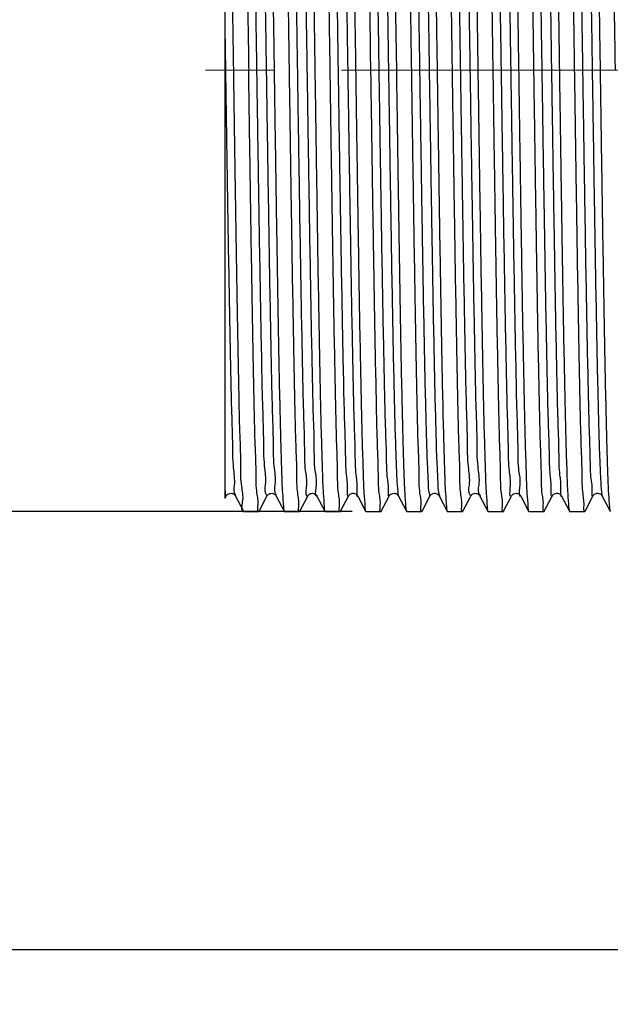
# Model space of a CAD drawing. Units: millimetres. Extents: x 72 to 9921, y -938 to 626.
# Drawn here: x 8858 to 8880, y -267 to -231 of the extents above; entities that cross this region are included whole.
import ezdxf

# ---------------------------------------------------------------- set-up
doc = ezdxf.new("R2010")
doc.units = ezdxf.units.MM
doc.header["$MEASUREMENT"] = 0
doc.linetypes.add('CENTER', pattern=[2, 1.25, -0.25, 0.25, -0.25])
doc.layers.add('Centerline', color=4, linetype='CENTER', lineweight=15)
doc.layers.add('Dimensions', color=7, linetype='Continuous')
doc.styles.get("Standard").update_dxf_attribs({"font": 'helr45w_0.ttf'})
doc.dimstyles.get("Standard").update_dxf_attribs({"dimscale": 5, "dimtxt": 2.5, "dimasz": 0.8, "dimexe": 1, "dimexo": 1, "dimgap": 1, "dimtad": 2, "dimtih": 1, "dimtoh": 1, "dimdec": 0, "dimzin": 0, "dimdsep": 46, "dimtxsty": 'Standard', "dimblk": 'DOT', "dimcen": 2, "dimclrd": 1, "dimclre": 1, "dimclrt": 1, "dimadec": 0, "dimazin": 0, "dimtfac": 1, "dimtdec": 0, "dimtofl": 0, "dimtmove": 0, "dimatfit": 3, "dimfxl": 1, "dimtolj": 1, "dimtzin": 0, "dimarcsym": 0})

# ---------------------------------------------------------------- blocks, each defined once
blk = doc.blocks.new('_Dot')
at = {"color": 0, "linetype": 'ByBlock', "lineweight": -2}
blk.add_line((-0.5, 0), (-1, 0), dxfattribs=at)
at = {"color": 0, "linetype": 'ByBlock', "const_width": 0.5}
blk.add_lwpolyline([(-0.25, 0, 1), (0.25, 0, 1)], format="xyb", close=True, dxfattribs=at)
blk = doc.blocks.new('*D14')
at = {"layer": 'Dimensions', "color": 1, "lineweight": -2, "transparency": 16777216}
for p, q in [((8884.83366126267, -200.6595098628594), (8785.310769643853, -200.6595098628594)), ((8790.310769643853, -204.6595098628594), (8790.310769643853, -261.4595098638194)), ((8884.83366126267, -265.4595098638194), (8785.310769643853, -265.4595098638194))]:
    blk.add_line(p, q, dxfattribs=at)
at = {"layer": 'Dimensions', "color": 1, "lineweight": -2, "transparency": 16777216, "xscale": 4, "yscale": 4, "zscale": 4}
for p, rotation in [((8790.310769643853, -200.6595098628594), 90), ((8790.310769643853, -265.4595098638194), 270)]:
    blk.add_blockref('_Dot', p, dxfattribs=dict(at, rotation=rotation))
at = {"layer": 'Dimensions', "color": 1, "transparency": 16777216, "insert": (8769.558218623444, -233.059509863338), "char_height": 12.5, "attachment_point": 5}
blk.add_mtext('\\A1;%%C65', dxfattribs=at)
blk = doc.blocks.new('*D15')
at = {"layer": 'Dimensions', "color": 1, "lineweight": -2, "transparency": 16777216}
for p, q in [((8870.307829256479, -216.8159772196594), (8838.812657605475, -216.8159772196594)), ((8843.812657605475, -220.8159772196594), (8843.812657605475, -245.3095098651793)), ((8870.488114328979, -249.3095098651793), (8838.812657605475, -249.3095098651793))]:
    blk.add_line(p, q, dxfattribs=at)
at = {"layer": 'Dimensions', "color": 1, "lineweight": -2, "transparency": 16777216, "xscale": 4, "yscale": 4, "zscale": 4}
for p, rotation in [((8843.812657605475, -216.8159772196594), 90), ((8843.812657605475, -249.3095098651793), 270)]:
    blk.add_blockref('_Dot', p, dxfattribs=dict(at, rotation=rotation))
at = {"layer": 'Dimensions', "color": 1, "transparency": 16777216, "insert": (8825.130684816359, -233.0627435424179), "char_height": 12.5, "attachment_point": 5}
blk.add_mtext('\\A1;G1"', dxfattribs=at)

msp = doc.modelspace()

# ---------------------------------------------------------------- linework, layer by layer
for p, q in [((8865.804554282879, -248.8298739334193), (8865.804554282879, -216.8095098716594)), ((8871.176093638838, -233.0595098633395), (8871.16668652532, -232.4193537217593)), ((8872.10370721668, -232.4193537217593), (8872.1131143302, -233.0595098633395)), ((8865.804554282879, -248.8292824309194), (8865.84917735594, -248.7435986957594)), ((8866.19003061124, -248.7435986957594), (8866.48137871028, -249.3030425095594)), ((8867.057829256639, -249.3030425095594), (8867.349177355678, -248.7435986957594)), ((8867.690030610978, -248.7435986957594), (8867.98137871002, -249.3030425095594)), ((8868.557829256379, -249.3030425095594), (8868.84917735542, -248.7435986957594)), ((8869.19003061072, -248.7435986957594), (8869.48137870976, -249.3030425095594)), ((8870.057829256119, -249.3030425095594), (8870.349177355158, -248.7435986957594)), ((8870.690030610458, -248.7435986957594), (8870.98137871204, -249.3030425095594)), ((8871.55782925586, -249.3030425095594), (8871.849177357439, -248.7435986957594)), ((8872.190030612739, -248.7435986957594), (8872.481378711778, -249.3030425095594)), ((8873.057829255598, -249.3030425095594), (8873.34917735718, -248.7435986957594)), ((8873.689686467878, -248.7429417044393), (8873.98137871152, -249.3030425095594)), ((8874.55782925788, -249.3030425095594), (8874.849177356919, -248.7435986957594)), ((8875.190030612219, -248.7435986957594), (8875.481378711258, -249.3030425095594)), ((8876.05782925762, -249.3030425095594), (8876.34917735666, -248.7435986957594)), ((8876.690030611959, -248.7435986957594), (8876.981378711, -249.3030425095594)), ((8877.55782925736, -249.3030425095594), (8877.849177356398, -248.7435986957594)), ((8878.190030611699, -248.7435986957594), (8878.48137871074, -249.3030425095594)), ((8879.057829257099, -249.3030425095594), (8879.34917735614, -248.7435986957594)), ((8879.69003061144, -248.7435986957594), (8879.98137871048, -249.3030425095594)), ((8866.48811433054, -249.3095098651793), (8867.051093638918, -249.3095098651793)), ((8867.057829256639, -249.3030425095594), (8867.051093697339, -249.3095098651793)), ((8867.98137871002, -249.3030425095594), (8867.98811438616, -249.3095098651793)), ((8867.98811433028, -249.3095098651793), (8868.55109363866, -249.3095098651793)), ((8868.557829256379, -249.3030425095594), (8868.55109436002, -249.3095098626395)), ((8869.48137870976, -249.3030425095594), (8869.48811505138, -249.3095098626395)), ((8869.488114330019, -249.3095098651793), (8870.051093638398, -249.3095098651793)), ((8870.057829256119, -249.3030425095594), (8870.05109347076, -249.3095098651793)), ((8870.98137871204, -249.3030425095594), (8870.988114162119, -249.3095098651793)), ((8870.988114329759, -249.3095098651793), (8871.55109363814, -249.3095098651793)), ((8871.55782925586, -249.3030425095594), (8871.551093721959, -249.3095098651793)), ((8872.481378711778, -249.3030425095594), (8872.488114413318, -249.3095098651793)), ((8872.488114329499, -249.3095098651793), (8873.051093637878, -249.3095098651793)), ((8873.057829255598, -249.3030425095594), (8873.05109432368, -249.3095098626395)), ((8873.98137871152, -249.3030425095594), (8873.98811501504, -249.3095098626395)), ((8873.988114329239, -249.3095098651793), (8874.55109363762, -249.3095098651793)), ((8874.55782925788, -249.3030425095594), (8874.55109363762, -249.3095098651793)), ((8875.481378711258, -249.3030425095594), (8875.488114328979, -249.3095098651793)), ((8875.488114328979, -249.3095098651793), (8876.05109363736, -249.3095098651793)), ((8876.05782925762, -249.3030425095594), (8876.05109363736, -249.3095098651793)), ((8876.981378711, -249.3030425095594), (8876.98811432872, -249.3095098651793)), ((8876.98811432872, -249.3095098651793), (8877.551093639639, -249.3095098651793)), ((8877.55782925736, -249.3030425095594), (8877.55109285478, -249.3095098626395)), ((8878.48137871074, -249.3030425095594), (8878.48811354614, -249.3095098626395)), ((8878.488114328458, -249.3095098651793), (8879.05109363938, -249.3095098651793)), ((8879.057829257099, -249.3030425095594), (8879.05109356064, -249.3095098651793)), ((8879.98137871048, -249.3030425095594), (8879.98811424946, -249.3095098651793))]:
    msp.add_line(p, q)
for points in [[(8865.84974249324, -248.7425241868596), (8865.854921205259, -248.7335348855593), (8865.862707308559, -248.7220872909793), (8865.87366739586, -248.7086978232194), (8865.889733754379, -248.6928429882794), (8865.913418738759, -248.6749414746794), (8865.944155474339, -248.6585528688995), (8865.978386000239, -248.6473721546595), (8866.015276990718, -248.6426989407394), (8866.0535588471, -248.6458584137195), (8866.087990264139, -248.6556794278595), (8866.117185720099, -248.6696674948796), (8866.141596014179, -248.6862709871996), (8866.15996042754, -248.7027630725795), (8866.172229254918, -248.7165553182995), (8866.18033121484, -248.7274675926394), (8866.186182498539, -248.7366671195794), (8866.190071040419, -248.7436760997193)], [(8867.349140840639, -248.7436686270396), (8867.35065323792, -248.7408370655194), (8867.356325606559, -248.7313135310994), (8867.364905721479, -248.7191839465195), (8867.376947737019, -248.7051474366194), (8867.39423606922, -248.6890037909795), (8867.41926252158, -248.6712966813595), (8867.451302231439, -248.6556467634593), (8867.486311343539, -248.6457350255994), (8867.523166471758, -248.6426819049595), (8867.560738037459, -248.6473528709794), (8867.59409989606, -248.6581473985393), (8867.621980782638, -248.6725351904395), (8867.64499303532, -248.6890210197994), (8867.6622468032, -248.7051333421593), (8867.673770351399, -248.7184999422993), (8867.68134909164, -248.7289745543194), (8867.68683340884, -248.7377816664996), (8867.69006834776, -248.7436709587594)], [(8868.849138488338, -248.7436731228395), (8868.850393522658, -248.7413128862595), (8868.855928324898, -248.7319339311794), (8868.86428637524, -248.7199894008395), (8868.876026417798, -248.7061263272194), (8868.892979002638, -248.6900526585794), (8868.917648285278, -248.6722765092193), (8868.949350977779, -248.6564090072995), (8868.98416667142, -248.6461437547794), (8869.021044121158, -248.6426518592993), (8869.058816052218, -248.6469247819196), (8869.09247091252, -248.6574668410994), (8869.12070665996, -248.6717559387594), (8869.144092864139, -248.6882803456392), (8869.161642354058, -248.7044987282395), (8869.173363331378, -248.7179809618794), (8869.18107995806, -248.7285726805994), (8869.18666102386, -248.7374844255394), (8869.190069206019, -248.7436725995994)], [(8870.349177299278, -248.7435988049795), (8870.353739339938, -248.7354682421196), (8870.360653796519, -248.7249173386595), (8870.37102791344, -248.7116926991196), (8870.385332210459, -248.6968292007793), (8870.40486623794, -248.6807878155396), (8870.43172362644, -248.6643842212193), (8870.465013757977, -248.6509301612593), (8870.500510458638, -248.6436678618395), (8870.537100807098, -248.6435047938394), (8870.573599789219, -248.6507503825994), (8870.60519218984, -248.6632321838995), (8870.630667658319, -248.6781981534593), (8870.651106979898, -248.6942934298795), (8870.66631914658, -248.7095679459394), (8870.676465948738, -248.7220405879993), (8870.683067987859, -248.7316026415194), (8870.687872725519, -248.7396069282795), (8870.690060457999, -248.7436558838594)], [(8871.849800914739, -248.7424143750393), (8871.85501242832, -248.7333881548395), (8871.862851030879, -248.7218936312195), (8871.87388283508, -248.7084589768594), (8871.8900318706, -248.6925815587795), (8871.913811249, -248.6746880868195), (8871.944642856119, -248.6583446092195), (8871.978932685939, -248.6472480451794), (8872.0158253579, -248.6426863829795), (8872.05406094818, -248.6459536611794), (8872.088419799959, -248.6558454600392), (8872.11752429852, -248.6698642381994), (8872.141836701, -248.6864618478794), (8872.1601228976, -248.7029288278995), (8872.172338905679, -248.7166918763194), (8872.180403547918, -248.7275735360392), (8872.18622866962, -248.7367454887394), (8872.190070897139, -248.7436758279396)], [(8873.349154184758, -248.7436431152794), (8873.350785012079, -248.7405973657194), (8873.35608637562, -248.7316863827796), (8873.363725468798, -248.7207273114793), (8873.374203862879, -248.7081046189194), (8873.389251020999, -248.6932685525794), (8873.41073678702, -248.6767070388396), (8873.438412271418, -248.6611209435196), (8873.47041250968, -248.6493721862196), (8873.50713472224, -248.6430834205396), (8873.546625585599, -248.6446851877195), (8873.582533911038, -248.6536669477596), (8873.61312069518, -248.6673714440994), (8873.63891856078, -248.6841873820194), (8873.65827354366, -248.7010653746793), (8873.67104594636, -248.7150986181393), (8873.67940111634, -248.7261204553793), (8873.685437992759, -248.7354175310195), (8873.689686467878, -248.7429417044393)], [(8874.84967619514, -248.7426490786595), (8874.854817406598, -248.7337022690194), (8874.86254355828, -248.7223086189595), (8874.873421712799, -248.7089712110394), (8874.88939330646, -248.6931428276594), (8874.91296944676, -248.6752330717593), (8874.943596223198, -248.6587936837595), (8874.977757549339, -248.6475168813195), (8875.0146458271, -248.6427154862995), (8875.052980350378, -248.6457503976794), (8875.087494952419, -248.6554893596594), (8875.11679502336, -248.6694415288596), (8875.141318123919, -248.6860513660993), (8875.15977276062, -248.7025721026796), (8875.172102568318, -248.7163978840194), (8875.180247654898, -248.7273454237195), (8875.18612916968, -248.7365767362196), (8875.1900711938, -248.7436763968994)], [(8876.34951389904, -248.7429560503595), (8876.35456181884, -248.7341163804595), (8876.36213917732, -248.7228583257595), (8876.37281384736, -248.7096522891795), (8876.38854865968, -248.6938927397994), (8876.411849738299, -248.6759670479394), (8876.442195969199, -248.6594053157594), (8876.47617857586, -248.6478902181395), (8876.51305634564, -248.6427670609994), (8876.551520716259, -248.6454860624194), (8876.586243202059, -248.6550156293395), (8876.61580637128, -248.6688747938992), (8876.640614218539, -248.6854985858995), (8876.659296982798, -248.7020903332593), (8876.67178125044, -248.7160001835193), (8876.680035762758, -248.7270366460793), (8876.685993983, -248.7363482251196), (8876.6900715466, -248.7436770649194)], [(8877.849175202478, -248.7436028334193), (8877.8541637066, -248.7347670268593), (8877.861118008159, -248.7242670199194), (8877.871958230318, -248.7106224548795), (8877.88848059504, -248.6939532298993), (8877.91083050462, -248.6766440112794), (8877.938282436, -248.6611816266595), (8877.971557558678, -248.6490628396195), (8878.009405466219, -248.6429390240794), (8878.04682503324, -248.6447153527595), (8878.082582716359, -248.6536840851395), (8878.1155311671, -248.6687186296194), (8878.14153509782, -248.6862230269194), (8878.15983640742, -248.7026366694795), (8878.172784171718, -248.7172488830795), (8878.181974892479, -248.7299188704396), (8878.18794416426, -248.7397341949793), (8878.19006122886, -248.7436573595994)], [(8879.349136736459, -248.7436764654794), (8879.353397174978, -248.7360399707193), (8879.360161329598, -248.7256141470193), (8879.369617642918, -248.7133478951994), (8879.383551432678, -248.6985126899194), (8879.404103128938, -248.6813408217995), (8879.430974962419, -248.6647680228396), (8879.46172274954, -248.6519618457594), (8879.495895599659, -248.6442179445594), (8879.532508963059, -248.6431144009193), (8879.5671986854, -248.6489430709994), (8879.598901169618, -248.6602504118596), (8879.627071788918, -248.6757783335595), (8879.649066012138, -248.6924852876994), (8879.664483189837, -248.7075333856194), (8879.67530995254, -248.7204994277595), (8879.68312981752, -248.7316992402593), (8879.688419151618, -248.7405903857994), (8879.690058548898, -248.7436522338794)]]:
    msp.add_lwpolyline(points)
msp.add_arc((8866.451549509078, -249.2011639985594), 0.0797773487, 286.3278097974658, 288.6514167706787)
for points, start_tangent, end_tangent in [([(8866.307122861179, -216.8153570303994), (8866.3408764208, -217.0346151389995), (8866.37439804032, -217.5695661493594), (8866.407919530298, -218.4094175735394), (8866.4414411168, -219.5376429497993), (8866.47496276426, -220.9320350124194), (8866.508484696198, -222.5651595769993), (8866.542006315718, -224.4048409496994), (8866.575528186699, -226.4148964825395), (8866.609049887498, -228.5557353453794), (8866.64257178388, -230.7852402945393), (8866.67609363962, -233.0595098633395)], (0.659765063461031, 0.7514719296395985), (0.01468964034284967, -0.9998921014122463)), ([(8877.739801283558, -216.8113414173994), (8877.740839376478, -216.8105684928594), (8877.774702852059, -216.9999857873795), (8877.808431956559, -217.5093307021394), (8877.84221568884, -218.3301302314794), (8877.876080378539, -219.4484166410795), (8877.9098436308, -220.8355762518194), (8877.943718673538, -222.4725990356793), (8877.977466967739, -224.3151516319996), (8878.011193118218, -226.3307878724995), (8878.04512400032, -228.4938635691994), (8878.07921277644, -230.7596522583393), (8878.11311432916, -233.0595098633395)], (0.7370725895761887, 0.6758135820590256), (0.01468964038838489, -0.9998921014115774)), ([(8867.23818711792, -216.8097114689194), (8867.23875179802, -216.8095677963594), (8867.272778072358, -216.9805067991595), (8867.306833643059, -217.4780960579795), (8867.340807397819, -218.2898985466395), (8867.374817451719, -219.4016469073396), (8867.4088411378, -220.7907233468594), (8867.44298357396, -222.4346892410396), (8867.476965344958, -224.2863915548993), (8867.511044126179, -226.3215579849394), (8867.5450330676, -228.4879236013993), (8867.57909014706, -230.7513895062594), (8867.61311432844, -233.0595098633395)], (0.9404793424990818, 0.3398508589550641), (0.01468964040688029, -0.9998921014113056)), ([(8868.176093639358, -233.0595098633395), (8868.14205413924, -230.7503574966394), (8868.107952782499, -228.4840310945794), (8868.0739865563, -226.3192736791195), (8868.03993838462, -224.2860323582596), (8868.00597082746, -222.4350984172594), (8867.9718872431, -220.7937052687595), (8867.937916917339, -219.4060802284193), (8867.90384114348, -218.2914441899793), (8867.86985771386, -217.4789612886593), (8867.835818950338, -216.9811137194594), (8867.8075162231, -216.8161232645793)], (-0.01468964041383726, 0.9998921014112034), (-0.4227994414330956, 0.906223279508898)), ([(8868.738120798258, -216.8095490841795), (8868.772839641699, -216.9811137194594), (8868.80687840268, -217.4789612886593), (8868.84086183484, -218.2914441899793), (8868.8749376087, -219.4060802284193), (8868.90890793446, -220.7937052687595), (8868.94299151882, -222.4350984172594), (8868.976959075979, -224.2860323582596), (8869.01100724766, -226.3192736791195), (8869.044973471318, -228.4840310945794), (8869.079074830599, -230.7503574966394), (8869.113114328178, -233.0595098633395)], (0.9880085649208362, 0.1543990791522731), (0.01468964028923622, -0.999892101413034)), ([(8869.6760936391, -233.0595098633395), (8869.642101730959, -230.7535642161594), (8869.608076688519, -228.4921245099396), (8869.574120231158, -226.3275540410194), (8869.540074317538, -224.2938220581996), (8869.50616890402, -222.4453038273793), (8869.47189963296, -220.7942583791594), (8869.43735575234, -219.3854050983194), (8869.40289399246, -218.2646618483194), (8869.3688370146, -217.4593673908394), (8869.3347253988, -216.9704933825594), (8869.306525066579, -216.8165778356795)], (-0.01468964028187757, 0.999892101413142), (-0.4183009734664186, 0.9083084804167838)), ([(8870.238069558578, -216.8096554720795), (8870.271746090159, -216.9704933825594), (8870.30585770596, -217.4593673908394), (8870.33991468382, -218.2646618483194), (8870.37437644116, -219.3854050983194), (8870.40892032432, -220.7942583791594), (8870.443189595378, -222.4453038273793), (8870.477095008899, -224.2938220581996), (8870.511140919978, -226.3275540410194), (8870.54509737988, -228.4921245099396), (8870.57912242232, -230.7535642161594), (8870.61311433046, -233.0595098633395)], (0.9590737232783165, -0.2831564820325808), (0.01468964035865207, -0.9998921014120142)), ([(8871.16668652532, -232.4193537217593), (8871.13309921886, -230.1487668964194), (8871.09949688322, -227.9347286930595), (8871.0659270164, -225.8240312151994), (8871.03231006306, -223.8535251333594), (8870.998712350218, -222.0662247658794), (8870.96493289022, -220.4884552188594), (8870.93129459834, -219.1669316261995), (8870.897745648419, -218.1231675973994), (8870.864214821398, -217.3742118385194), (8870.83056621204, -216.9331857634995), (8870.801782289418, -216.8189574626193)], (-0.01470104958742642, 0.9998919337313549), (-0.4420750308991642, 0.8969780750138229)), ([(8871.734782460499, -216.8126457937595), (8871.7675869034, -216.9331857634995), (8871.801235512758, -217.3742118385194), (8871.83476633978, -218.1231675973994), (8871.8683152897, -219.1669316261995), (8871.901953581579, -220.4884552188594), (8871.935733041579, -222.0662247658794), (8871.969330754418, -223.8535251333594), (8872.002947707759, -225.8240312151994), (8872.03651757458, -227.9347286930595), (8872.070119910219, -230.1487668964194), (8872.10370721668, -232.4193537217593)], (0.6852062691772364, -0.7283490706249393), (0.01470104961715762, -0.9998919337309177)), ([(8872.67609363858, -233.0595098633395), (8872.642015733658, -230.7477698970395), (8872.607814554918, -228.4750037669394), (8872.57381063004, -226.3083793752795), (8872.53981906734, -224.2791973376394), (8872.50585324754, -222.4290438421194), (8872.471767024119, -220.7883392495196), (8872.43779429044, -219.4015558610394), (8872.40371566924, -218.2878828280394), (8872.36972961072, -217.4764865463394), (8872.335792304959, -216.9808509285194), (8872.307686691878, -216.8160440114996)], (-0.01468964035137648, 0.999892101412121), (-0.4242541887012063, 0.9055431427433379)), ([(8873.238135946038, -216.8095987284794), (8873.23854055026, -216.8095357618795), (8873.272812996318, -216.9808509285194), (8873.30675030208, -217.4764865463394), (8873.340736360598, -218.2878828280394), (8873.374814981798, -219.4015558610394), (8873.40878771548, -220.7883392495196), (8873.4428739389, -222.4290438421194), (8873.4768397587, -224.2791973376394), (8873.5108313214, -226.3083793752795), (8873.544835246279, -228.4750037669394), (8873.57903642502, -230.7477698970395), (8873.613114329939, -233.0595098633395)], (0.9739247028501853, 0.2268714904481799), (0.01468964042789943, -0.9998921014109969)), ([(8874.176093638318, -233.0595098633395), (8874.14207784148, -230.7519544962396), (8874.10802908306, -228.4890149047793), (8874.0740485592, -226.3231141692795), (8874.039978982939, -224.2883585537593), (8874.006060203938, -222.4397024060196), (8873.971976563698, -220.7976940466594), (8873.93755874074, -219.3928751544994), (8873.903156056178, -218.2720488998394), (8873.869091651359, -217.4642288492395), (8873.83491103138, -216.9722724137995), (8873.80658543398, -216.8165501064994)], (-0.01468964031830897, 0.9998921014126069), (-0.4183451695270186, 0.9082881256151103)), ([(8874.73807973812, -216.8096320812193), (8874.771931722738, -216.9722724137995), (8874.806112342718, -217.4642288492395), (8874.84017674754, -218.2720488998394), (8874.8745794321, -219.3928751544994), (8874.90899725506, -220.7976940466594), (8874.9430808953, -222.4397024060196), (8874.976999674298, -224.2883585537593), (8875.011069250559, -226.3231141692795), (8875.04504977442, -228.4890149047793), (8875.079098532839, -230.7519544962396), (8875.113114329679, -233.0595098633395)], (0.965194937117951, -0.2615315150452707), (0.01468964029977509, -0.9998921014128792)), ([(8875.67609363806, -233.0595098633395), (8875.64219374142, -230.7597639929395), (8875.607919316699, -228.4818454372795), (8875.573476533158, -226.2877001583194), (8875.5392160124, -224.2446847193395), (8875.505248770198, -222.3979580368795), (8875.47103574236, -220.7557655198993), (8875.436845970758, -219.3666886358794), (8875.40293272134, -218.2657524404993), (8875.369051841679, -217.4634676264794), (8875.335049641459, -216.9736071634794), (8875.307174952479, -216.8162806607593)], (-0.01468964042086945, 0.9998921014111002), (-0.4207187362342088, 0.9071911292453704)), ([(8876.238114330119, -216.8095099173794), (8876.27207033282, -216.9736071634794), (8876.30607253304, -217.4634676264794), (8876.339953412698, -218.2657524404993), (8876.37386666212, -219.3666886358794), (8876.40805643372, -220.7557655198993), (8876.442269459018, -222.3979580368795), (8876.476236703758, -224.2446847193395), (8876.510497224519, -226.2877001583194), (8876.544940008058, -228.4818454372795), (8876.579214432779, -230.7597639929395), (8876.613114329419, -233.0595098633395)], (0.9999821333457216, -0.005977707699409443), (0.01468964030024121, -0.9998921014128722)), ([(8877.176093637798, -233.0595098633395), (8877.142192085079, -230.7596522583393), (8877.10810330896, -228.4938635691994), (8877.07417242686, -226.3307878724995), (8877.04044627638, -224.3151516319996), (8877.006697982179, -222.4725990356793), (8876.972822939439, -220.8355762518194), (8876.939059687178, -219.4484166410795), (8876.90519500002, -218.3301302314794), (8876.871411265198, -217.5093307021394), (8876.837682160698, -216.9999857873795), (8876.81040653072, -216.8145450889194)], (-0.01468964029419675, 0.999892101412961), (-0.4857235213574928, 0.874112498938253)), ([(8878.67609363754, -233.0595098633395), (8878.64206839952, -230.7513183786394), (8878.60801027104, -228.4877861213594), (8878.57402024504, -226.3213603018194), (8878.53994105996, -224.2861856853594), (8878.50600339098, -222.4367755995793), (8878.47203223464, -220.8001810978194), (8878.43775602938, -219.4001448884993), (8878.403427403598, -218.2797163775195), (8878.369370707678, -217.4695769233793), (8878.3351364175, -216.9744455209594), (8878.306704335679, -216.8164956438194)], (-0.01468964030227074, 0.9998921014128426), (-0.4185462313258973, 0.9081954923048718)), ([(8879.238095759658, -216.8095900340594), (8879.272157108859, -216.9744455209594), (8879.306391399039, -217.4695769233793), (8879.34044809496, -218.2797163775195), (8879.374776720739, -219.4001448884993), (8879.409052926, -220.8001810978194), (8879.443024082339, -222.4367755995793), (8879.47696175132, -224.2861856853594), (8879.511040936399, -226.3213603018194), (8879.5450309624, -228.4877861213594), (8879.57908909088, -230.7513183786394), (8879.613114328899, -233.0595098633395)], (0.9762980182032057, -0.2164305423282333), (0.01468964029062191, -0.9998921014130135)), ([(8880.17609363728, -233.0595098633395), (8880.142230910998, -230.7622686132795), (8880.108157682218, -228.4974155636195), (8880.073844987319, -226.3105065922595), (8880.03964595488, -224.2692843958195), (8880.00567890572, -222.4200711701995), (8879.97140213912, -220.7720716721993), (8879.937081229858, -219.3753183722395), (8879.90305869186, -218.2693022733794), (8879.869206994259, -217.4664367899594), (8879.83521349608, -216.9751919812395), (8879.807394387379, -216.8161796754393)], (-0.01468964039652547, 0.9998921014114577), (-0.42205966024597, 0.9065680576730335)), ([(8865.804554282879, -217.4347607420594), (8865.835399923499, -218.1402071950193), (8865.86627762654, -219.0954886931393), (8865.897124659079, -220.2827572964995), (8865.9279741986, -221.6831676478193), (8865.95885503346, -223.2749810148595), (8865.989665855759, -225.0261408729594), (8866.02057008402, -226.9168088213594), (8866.05137507448, -228.9037395388794), (8866.082267280919, -230.9656556918995), (8866.113114328698, -233.0595098633395)], (0.05339993838935652, -0.9985732054186178), (0.01468964041576436, -0.999892101411175)), ([(8866.58995928306, -217.3805076349195), (8866.62085335386, -217.4815903334395), (8866.655903654599, -217.9240104620594), (8866.690953955338, -218.6921001577795), (8866.726004253538, -219.7693324864194), (8866.76105455428, -221.1325287084595), (8866.79610485248, -222.7523570181993), (8866.83115515322, -224.5939636727995), (8866.866205451419, -226.6177229450594), (8866.90125575216, -228.7800897302994), (8866.93630605036, -231.0345365244195), (8866.9713563511, -233.3325545394995), (8867.006406651839, -235.6246974685395), (8867.041456950039, -237.8616454228794), (8867.076507250778, -239.9952661340394), (8867.111557548978, -241.9796506234795), (8867.14660784972, -243.7721010162195), (8867.181658147918, -245.3340492715395), (8867.21670844866, -246.6318870517794), (8867.2517587494, -247.6376888628795), (8867.286809047599, -248.3298129320194), (8867.32185934834, -248.6933668708994), (8867.35690964654, -248.7205281119795), (8867.35935494518, -248.7217310534393)], (0.4804101862941932, -0.8770439287200947), (0.9065538095760741, -0.4220902632649883)), ([(8866.9408774814, -217.3746616293394), (8866.9756576887, -217.4815903334395), (8867.0107079869, -217.9240104620594), (8867.045758287639, -218.6921001577795), (8867.080808585839, -219.7693324864194), (8867.11585888658, -221.1325287084595), (8867.15090918732, -222.7523570181993), (8867.18595948552, -224.5939636727995), (8867.221009786259, -226.6177229450594), (8867.256060084459, -228.7800897302994), (8867.291110385198, -231.0345365244195), (8867.326160683398, -233.3325545394995), (8867.361210984138, -235.6246974685395), (8867.396261284879, -237.8616454228794), (8867.43131158308, -239.9952661340394), (8867.46636188382, -241.9796506234795), (8867.50141218202, -243.7721010162195), (8867.53646248276, -245.3340492715395), (8867.57151278096, -246.6318870517794), (8867.6065630817, -247.6376888628795), (8867.641613382439, -248.3298129320194), (8867.676663680639, -248.6933668708994), (8867.70620438864, -248.7173910824395)], (0.6570697931395278, -0.7538297466560855), (0.8509907288846835, -0.5251807111388566)), ([(8868.09948490002, -217.3752751714195), (8868.12801623996, -217.5449588782794), (8868.16306653816, -218.0549395067793), (8868.1981168389, -218.8877725147194), (8868.2331671371, -220.0255378845995), (8868.268217437839, -221.4437543902994), (8868.303267738578, -223.1119063651396), (8868.338318036778, -224.9941002817195), (8868.373368337518, -227.0498371024194), (8868.408418635718, -229.2348836644994), (8868.443468936459, -231.5022244612794), (8868.478519234659, -233.8030732707995), (8868.5135695354, -236.0879228717794), (8868.54861983614, -238.3076103069194), (8868.58367013434, -240.4143746989193), (8868.618720435079, -242.3628849395593), (8868.653770733279, -244.1112150547794), (8868.688821034018, -245.6217463364794), (8868.723871332219, -246.8619767846394), (8868.758921632958, -247.8052204378994), (8868.793971931158, -248.4311815837393), (8868.8290222319, -248.7263914555995), (8868.831810466098, -248.7240503477594)], (0.4285244295613875, -0.9035301949957664), (0.7495761361083143, 0.6619181340444829)), ([(8868.4417099255, -217.3761130564594), (8868.447770274059, -217.3688038457794), (8868.482820572259, -217.5449588782794), (8868.517870872998, -218.0549395067793), (8868.552921171198, -218.8877725147194), (8868.58797147194, -220.0255378845995), (8868.623021770138, -221.4437543902994), (8868.658072070879, -223.1119063651396), (8868.693122369079, -224.9941002817195), (8868.728172669818, -227.0498371024194), (8868.76322297056, -229.2348836644994), (8868.79827326876, -231.5022244612794), (8868.833323569499, -233.8030732707995), (8868.8683738677, -236.0879228717794), (8868.903424168439, -238.3076103069194), (8868.938474466639, -240.4143746989193), (8868.973524767378, -242.3628849395593), (8869.00857506812, -244.1112150547794), (8869.043625366317, -245.6217463364794), (8869.07867566706, -246.8619767846394), (8869.113725965259, -247.8052204378994), (8869.148776266, -248.4311815837393), (8869.180318740378, -248.7289518365596)], (0.4190773923315588, 0.9079505158523679), (0.8334317846724113, 0.5526223487136215)), ([(8869.600654300519, -217.3767793670395), (8869.63517912352, -217.6222930263795), (8869.670229424259, -218.1993750929395), (8869.70527972246, -219.0962017270195), (8869.7403300232, -220.2934759644194), (8869.7753803214, -221.7654361319993), (8869.81043062214, -223.4804101620396), (8869.84548092034, -225.4014970640795), (8869.880531221079, -227.4873609365395), (8869.915581521818, -229.6931203781994), (8869.950631820018, -231.9713142088993), (8869.985682120758, -234.2729226739995), (8870.02073241896, -236.5484222123994), (8870.055782719699, -238.7488510500395), (8870.090833017899, -240.8268626979195), (8870.12588331864, -242.7377447130793), (8870.16093361938, -244.4403807718595), (8870.19598391758, -245.8981353595195), (8870.23103421832, -247.0796420668594), (8870.26608451652, -247.9594784910794), (8870.301134817259, -248.5187132450994), (8870.336185115459, -248.7453133125994), (8870.34047884068, -248.7389362285794)], (0.6769340084998203, 0.736043713468409), (0.4724329574892323, 0.8813666096908693)), ([(8869.95144662408, -217.3823060006395), (8869.95493315762, -217.3773725637194), (8869.98998345582, -217.6222930263795), (8870.02503375656, -218.1993750929395), (8870.060084057299, -219.0962017270195), (8870.095134355499, -220.2934759644194), (8870.130184656238, -221.7654361319993), (8870.165234954438, -223.4804101620396), (8870.200285255178, -225.4014970640795), (8870.235335553378, -227.4873609365395), (8870.270385854119, -229.6931203781994), (8870.305436154858, -231.9713142088993), (8870.34048645306, -234.2729226739995), (8870.3755367538, -236.5484222123994), (8870.410587052, -238.7488510500395), (8870.44563735274, -240.8268626979195), (8870.48068765094, -242.7377447130793), (8870.515737951679, -244.4403807718595), (8870.550788249879, -245.8981353595195), (8870.585838550618, -247.0796420668594), (8870.620888851357, -247.9594784910794), (8870.65593914956, -248.5187132450994), (8870.690989450299, -248.7453133125994), (8870.6914385477, -248.7448158485195)], (0.5212769722063122, 0.8533875545421433), (0.653991877255882, 0.7565015693858984)), ([(8871.10894623948, -217.3993572720995), (8871.142342007079, -217.7135231664994), (8871.177392307818, -218.3571872030195), (8871.21244260856, -219.3172001724993), (8871.24749290676, -220.5729055376395), (8871.2825432075, -222.0972843659393), (8871.317593505699, -223.8575366975995), (8871.35264380644, -225.8157872946795), (8871.38769410464, -227.9299006051793), (8871.42274440538, -230.1543873880995), (8871.45779470358, -232.4413835075195)], (0.9259109249938112, 0.377741921127514), (0.01522487002395591, -0.9998840949493866)), ([(8871.455302663859, -217.4034136724193), (8871.46209604118, -217.4000577405994), (8871.497146341919, -217.7135231664994), (8871.532196640119, -218.3571872030195), (8871.56724694086, -219.3172001724993), (8871.602297239058, -220.5729055376395), (8871.6373475398, -222.0972843659393), (8871.672397840539, -223.8575366975995), (8871.707448138739, -225.8157872946795), (8871.742498439478, -227.9299006051793), (8871.777548737678, -230.1543873880995), (8871.812599038418, -232.4413835075195)], (0.8781596298060378, 0.4783677085453437), (0.01522486998839655, -0.999884094949928)), ([(8872.58198372012, -217.3935858739395), (8872.61445459244, -217.4368389548193), (8872.64950489318, -217.8185671753594), (8872.68455519138, -218.5282337798994), (8872.719605492119, -219.5505689183595), (8872.754655790319, -220.8635750756794), (8872.789706091058, -222.4390003754193), (8872.8247563918, -224.2429464982794), (8872.859806689998, -226.2365980481795), (8872.894856990739, -228.3770577525194), (8872.929907288939, -230.6182694803995), (8872.96495758968, -232.9120092185395), (8873.00000788788, -235.2089227196994), (8873.03505818862, -237.4595874436595), (8873.07010848682, -239.6155759790195), (8873.105158787559, -241.6304980629593), (8873.140209088298, -243.4609987428196), (8873.175259386499, -245.0676912520594), (8873.210309687238, -246.4160044964995), (8873.245359985438, -247.4769269009394), (8873.28041028618, -248.2276306700396), (8873.31546058438, -248.6519629557392), (8873.3512757096, -248.7416506249792)], (0.7262552512994448, -0.6874251304396576), (0.6845919664635955, -0.7289264979773388)), ([(8872.930750812779, -217.3885642863195), (8872.934208626539, -217.3912627416793), (8872.969258927278, -217.4368389548193), (8873.004309225478, -217.8185671753594), (8873.03935952622, -218.5282337798994), (8873.07440982442, -219.5505689183595), (8873.109460125159, -220.8635750756794), (8873.144510423359, -222.4390003754193), (8873.179560724098, -224.2429464982794), (8873.2146110223, -226.2365980481795), (8873.24966132304, -228.3770577525194), (8873.284711623779, -230.6182694803995), (8873.319761921979, -232.9120092185395), (8873.354812222718, -235.2089227196994), (8873.389862520919, -237.4595874436595), (8873.424912821658, -239.6155759790195), (8873.459963119858, -241.6304980629593), (8873.4950134206, -243.4609987428196), (8873.53006372134, -245.0676912520594), (8873.565114019539, -246.4160044964995), (8873.60016432028, -247.4769269009394), (8873.63521461848, -248.2276306700396), (8873.67026491922, -248.6519629557392), (8873.70195438086, -248.7361090637994)], (0.8172620583424351, -0.5762661954287153), (0.5319012960303713, -0.8468063599673843)), ([(8874.09100916282, -217.3797069634194), (8874.121617476, -217.4876831000195), (8874.15666777674, -217.9373304963793), (8874.19171807748, -218.7123608538595), (8874.22676837568, -219.7960978989794), (8874.26181867642, -221.1652229255194), (8874.29686897462, -222.7902765613595), (8874.331919275359, -224.6362926305595), (8874.366969573559, -226.6635505242193), (8874.402019874298, -228.8284298647594), (8874.437070175038, -231.0843490816394), (8874.472120473238, -233.3827677055194), (8874.507170773979, -235.6742308137194), (8874.542221072179, -237.9094331378195), (8874.57727137292, -240.0402799733995), (8874.612321671118, -242.0209220268393), (8874.64737197186, -243.8087419513195), (8874.682422272599, -245.3652713376196), (8874.7174725708, -246.6570184442394), (8874.752522871539, -247.6561888334995), (8874.787573169739, -248.3412834145395), (8874.822623470478, -248.6975610585994), (8874.85820489538, -248.7175423470594)], (0.4646324218463452, -0.885503649099878), (0.9447297242962414, -0.327850191445953)), ([(8874.441946911538, -217.3737192004394), (8874.47642181084, -217.4876831000195), (8874.51147210904, -217.9373304963793), (8874.546522409779, -218.7123608538595), (8874.581572710518, -219.7960978989794), (8874.616623008718, -221.1652229255194), (8874.651673309458, -222.7902765613595), (8874.686723607658, -224.6362926305595), (8874.721773908399, -226.6635505242193), (8874.756824206599, -228.8284298647594), (8874.79187450734, -231.0843490816394), (8874.82692480808, -233.3827677055194), (8874.86197510628, -235.6742308137194), (8874.89702540702, -237.9094331378195), (8874.93207570522, -240.0402799733995), (8874.967126005959, -242.0209220268393), (8875.002176304159, -243.8087419513195), (8875.037226604898, -245.3652713376196), (8875.072276903098, -246.6570184442394), (8875.10732720384, -247.6561888334995), (8875.142377504579, -248.3412834145395), (8875.177427802779, -248.6975610585994), (8875.2040288621, -248.7138422198395)], (0.6550575149178436, -0.7555790178066484), (0.9048748898661624, -0.4256776170879796)), ([(8875.60043439136, -217.3748017535194), (8875.628780362098, -217.5525444053995), (8875.663830660298, -218.0697062234995), (8875.69888096104, -218.9094026822794), (8875.733931259238, -220.0535660911794), (8875.768981559979, -221.4775775560795), (8875.80403186072, -223.1507967166195), (8875.83908215892, -225.0372210184395), (8875.87413245966, -227.0962603979395), (8875.90918275786, -229.2836106307994), (8875.944233058599, -231.5522066473194), (8875.979283356799, -233.8532352075595), (8876.014333657538, -236.1371852345194), (8876.049383958278, -238.3549131155395), (8876.08443425648, -240.4587001449393), (8876.119484557219, -242.4032792707594), (8876.15453485542, -244.1468091110994), (8876.189585156159, -245.6517742469593), (8876.224635454359, -246.8857924367794), (8876.2596857551, -247.8223113917793), (8876.29473605584, -248.4411800956195), (8876.32978635404, -248.7290823874794), (8876.33216451032, -248.7268064001594)], (0.441931251327271, -0.8970489223561403), (0.7052382095704278, 0.7089704279882888)), ([(8875.94270527146, -217.3765729996594), (8875.948534396199, -217.3690449679794), (8875.983584694399, -217.5525444053995), (8876.01863499514, -218.0697062234995), (8876.053685293338, -218.9094026822794), (8876.08873559408, -220.0535660911794), (8876.12378589228, -221.4775775560795), (8876.158836193019, -223.1507967166195), (8876.193886493758, -225.0372210184395), (8876.228936791958, -227.0962603979395), (8876.263987092698, -229.2836106307994), (8876.299037390898, -231.5522066473194), (8876.334087691639, -233.8532352075595), (8876.36913798984, -236.1371852345194), (8876.40418829058, -238.3549131155395), (8876.43923859132, -240.4587001449393), (8876.47428888952, -242.4032792707594), (8876.50933919026, -244.1468091110994), (8876.54438948846, -245.6517742469593), (8876.579439789199, -246.8857924367794), (8876.614490087399, -247.8223113917793), (8876.649540388138, -248.4411800956195), (8876.68126358352, -248.7318361132395)], (0.4192271733385293, 0.9078813673242704), (0.8017929721930606, 0.5976018990446885)), ([(8877.101886283039, -217.3780169921993), (8877.13594324566, -217.6313644890595), (8877.170993546399, -218.2155751976995), (8877.206043844599, -219.1191818969594), (8877.241094145338, -220.3227417351994), (8877.276144443538, -221.8003577995192), (8877.311194744278, -223.5202363130194), (8877.346245045019, -225.4453707660194), (8877.381295343219, -227.5343381603394), (8877.41634564396, -229.7421903181595), (8877.45139594216, -232.0214210276594), (8877.4864462429, -234.3229882304595), (8877.5214965411, -236.5973692468394), (8877.556546841839, -238.7956263717795), (8877.591597140039, -240.8704598471995), (8877.626647440778, -242.7772256120195), (8877.66169774152, -244.4748959123795), (8877.696748039718, -245.9269420811795), (8877.73179834046, -247.1021205385396), (8877.76684863866, -247.9751450434394), (8877.801898939399, -248.5272307845794), (8877.8369492376, -248.7464985654992), (8877.841534707219, -248.7396720767395)], (0.6918923053203833, 0.7220007187243277), (0.4574731978989308, 0.889223410175489)), ([(8877.45252225436, -217.3834569813193), (8877.455697279758, -217.3791201929394), (8877.4907475805, -217.6313644890595), (8877.5257978787, -218.2155751976995), (8877.560848179439, -219.1191818969594), (8877.595898477639, -220.3227417351994), (8877.630948778378, -221.8003577995192), (8877.66599907658, -223.5202363130194), (8877.70104937732, -225.4453707660194), (8877.73609967552, -227.5343381603394), (8877.771149976259, -229.7421903181595), (8877.806200276998, -232.0214210276594), (8877.841250575199, -234.3229882304595), (8877.876300875938, -236.5973692468394), (8877.911351174138, -238.7956263717795), (8877.94640147488, -240.8704598471995), (8877.98145177308, -242.7772256120195), (8878.016502073819, -244.4748959123795), (8878.05155237456, -245.9269420811795), (8878.08660267276, -247.1021205385396), (8878.1216529735, -247.9751450434394), (8878.1567032717, -248.5272307845794), (8878.191753572439, -248.7464985654992), (8878.192482003798, -248.7457218792194)], (0.5447920129841005, 0.8385712030523895), (0.6546918980807812, 0.7558958384508966)), ([(8878.607115235998, -217.4035694175996), (8878.60805583102, -217.4033103020395), (8878.643106129219, -217.7240723960995), (8878.67815642996, -218.3748061136795), (8878.7132067307, -219.3415096590594), (8878.7482570289, -220.6033825328194), (8878.783307329639, -222.1332731001594), (8878.818357627839, -223.8982628010594), (8878.853407928578, -225.8603744673795), (8878.888458226778, -227.9773894687994), (8878.923508527518, -230.2037561285794), (8878.958558828259, -232.4915698587596), (8878.993609126459, -234.7916039150194), (8879.0286594272, -237.0543686173195), (8879.0637097254, -239.2311761991793), (8879.09876002614, -241.2751884332195), (8879.13381032434, -243.1424244371194), (8879.16886062508, -244.7927070166593), (8879.203910925818, -246.1905271470994), (8879.238961224019, -247.3058080204194), (8879.274011524758, -248.1145522119195), (8879.309061822958, -248.5993580215793), (8879.3441121237, -248.7497939183195), (8879.35085408634, -248.7445520923795)], (0.9624622559016064, 0.2714155595480681), (0.4542358098899526, 0.8908814898815773)), ([(8878.9524280709, -217.4067993450993), (8878.96286016332, -217.4033103020395), (8878.997910464059, -217.7240723960995), (8879.032960762259, -218.3748061136795), (8879.068011062998, -219.3415096590594), (8879.10306136374, -220.6033825328194), (8879.138111661938, -222.1332731001594), (8879.173161962679, -223.8982628010594), (8879.208212260879, -225.8603744673795), (8879.24326256162, -227.9773894687994), (8879.27831285982, -230.2037561285794), (8879.31336316056, -232.4915698587596), (8879.34841345876, -234.7916039150194), (8879.3834637595, -237.0543686173195), (8879.418514060239, -239.2311761991793), (8879.453564358439, -241.2751884332195), (8879.488614659178, -243.1424244371194), (8879.523664957378, -244.7927070166593), (8879.55871525812, -246.1905271470994), (8879.59376555632, -247.3058080204194), (8879.628815857059, -248.1145522119195), (8879.6638661578, -248.5993580215793), (8879.693176944998, -248.7421459249795)], (0.9305903885948494, 0.3660621923319688), (0.4192049533028308, -0.9078916274128601)), ([(8865.804554282879, -231.9134999887394), (8865.83839241942, -234.1356586228994), (8865.872230553417, -236.3362330990594), (8865.906068689957, -238.4710868049596), (8865.9399068265, -240.4974012918194), (8865.97374496304, -242.3745350610393), (8866.00758309958, -244.0648387086194), (8866.041421233578, -245.5344100569994), (8866.075259370118, -246.7537741257595), (8866.109097506658, -247.6984743064595), (8866.142935643198, -248.3495628798196), (8866.176773777199, -248.6939810606793), (8866.20577601282, -248.7216165603993)], (0.01525378439822257, -0.999883654262601), (0.8129652987247201, -0.5823121354303264)), ([(8871.45779470358, -232.4413835075195), (8871.492845004319, -234.7416798086194), (8871.527895305058, -237.0057809700194), (8871.562945603258, -239.1849704673593), (8871.597995903998, -241.2323588236795), (8871.6330462022, -243.1038925126593), (8871.668096502939, -244.7593018637594), (8871.70314680114, -246.1629675425793), (8871.738197101879, -247.2846869628395), (8871.77324740262, -248.1003241631595), (8871.80829770082, -248.5923291252996), (8871.84334800156, -248.7501154137394), (8871.849921313278, -248.7440639729593)], (0.01522487005954039, -0.9998840949488447), (0.4367810369607475, 0.8995678550012189)), ([(8871.812599038418, -232.4413835075195), (8871.847649336618, -234.7416798086194), (8871.88269963736, -237.0057809700194), (8871.9177499381, -239.1849704673593), (8871.9528002363, -241.2323588236795), (8871.98785053704, -243.1038925126593), (8872.02290083524, -244.7593018637594), (8872.05795113598, -246.1629675425793), (8872.09300143418, -247.2846869628395), (8872.128051734919, -248.1003241631595), (8872.163102035658, -248.5923291252996), (8872.192176277738, -248.7426131579793)], (0.01522486997502764, -0.9998840949501315), (0.4173926574938436, -0.9087262346109675)), ([(8866.113114328698, -233.0595098633395), (8866.145870379518, -235.2821540972393), (8866.178728611998, -237.4697151196194), (8866.211414233698, -239.5630963735393), (8866.244124467998, -241.5361863135595), (8866.276782276698, -243.3476263762193), (8866.309557303859, -244.9722695556795), (8866.342249079979, -246.3694844396794), (8866.374992151399, -247.5190900652794), (8866.407734877379, -248.3971123833994), (8866.440342234058, -248.9852453016194), (8866.47323029376, -249.2779379166393), (8866.473977518579, -249.2777238428994)], (0.01468964042006197, -0.999892101411112), (0.9598308400565647, 0.2805793265305007)), ([(8867.051026826759, -249.3093195734593), (8867.050476479879, -249.3094555650594), (8867.016447515678, -249.1386864018993), (8866.982388848719, -248.6412043056796), (8866.948418713459, -247.8296361269395), (8866.914432886078, -246.7189352774794), (8866.880368052, -245.3283509110795), (8866.846199814518, -243.6830645902794), (8866.81221166558, -241.8308544084994), (8866.7781384876, -239.7958913105394), (8866.7441558784, -237.6298536563394), (8866.710095819519, -235.3661477900595), (8866.67609363962, -233.0595098633395)], (-0.9434433825786123, -0.3315336843649922), (-0.01468964038398141, 0.999892101411642)), ([(8867.61311432844, -233.0595098633395), (8867.647116510878, -235.3661477900595), (8867.681176569758, -237.6298536563394), (8867.715159178959, -239.7958913105394), (8867.749232356939, -241.8308544084994), (8867.783220505878, -243.6830645902794), (8867.817388743359, -245.3283509110795), (8867.851453577437, -246.7189352774794), (8867.885439404818, -247.8296361269395), (8867.919409540078, -248.6412043056796), (8867.953468207039, -249.1386864018993), (8867.9812323984, -249.3031115670794)], (0.01468964040261315, -0.9998921014113683), (0.4268378906434575, -0.9043281567611636)), ([(8868.551087890639, -249.3094720242593), (8868.51664577004, -249.1406324254392), (8868.482497971938, -248.6433109359593), (8868.448484870038, -247.8315131107395), (8868.41440502456, -246.7179078881195), (8868.38040363714, -245.3299390282993), (8868.3463164409, -243.6890703745594), (8868.31235081414, -241.8388260740396), (8868.27824586584, -239.8025420541594), (8868.24422928922, -237.6346486759595), (8868.2101452756, -235.3694799271594), (8868.176093639358, -233.0595098633395)], (-0.9856936083885196, -0.1685470568773595), (-0.014689640326597, 0.9998921014124851)), ([(8869.113114328178, -233.0595098633395), (8869.14716596442, -235.3694799271594), (8869.181249980578, -237.6346486759595), (8869.2152665572, -239.8025420541594), (8869.249371505499, -241.8388260740396), (8869.28333713226, -243.6890703745594), (8869.3174243285, -245.3299390282993), (8869.351425715919, -246.7179078881195), (8869.385505561399, -247.8315131107395), (8869.4195186633, -248.6433109359593), (8869.453666461399, -249.1406324254392), (8869.481655422438, -249.3029133048394)], (0.01468964031531908, -0.9998921014126508), (0.4230784957836913, -0.9060930340784048)), ([(8870.051091070458, -249.3094889330393), (8870.016378170618, -249.1380031241195), (8869.98227265082, -248.6389575080395), (8869.9482939964, -247.8260945211193), (8869.914223355878, -246.7112042743995), (8869.880257929779, -245.3234344794594), (8869.846179450818, -243.6820156058395), (8869.812215012778, -241.8310461632595), (8869.778148845198, -239.7965329475594), (8869.744172728238, -237.6309541621393), (8869.7101141959, -235.3673859409995), (8869.6760936391, -233.0595098633395)], (-0.9934952512995602, -0.113873551122392), (-0.01468964042420041, 0.9998921014110512)), ([(8870.61311433046, -233.0595098633395), (8870.647134887258, -235.3673859409995), (8870.681193417058, -237.6309541621393), (8870.71516953656, -239.7965329475594), (8870.74923570414, -241.8310461632595), (8870.78320014218, -243.6820156058395), (8870.81727862114, -245.3234344794594), (8870.85124404724, -246.7112042743995), (8870.88531468776, -247.8260945211193), (8870.91929334218, -248.6389575080395), (8870.953398861979, -249.1380031241195), (8870.981781263938, -249.3028550677195)], (0.01468964029375487, -0.9998921014129676), (0.4221121991861019, -0.9065435959170816)), ([(8871.55098428098, -249.3092444529593), (8871.55034782048, -249.3094305638394), (8871.516327898678, -249.1375069173394), (8871.482279640639, -248.6390927604994), (8871.448297999179, -247.8262082877195), (8871.41423647218, -246.7116885482594), (8871.380267726297, -245.3238719995395), (8871.34618132508, -243.6821121461596), (8871.31221491854, -241.8310407047995), (8871.278143239158, -239.7961856711395), (8871.244161137958, -237.6301972014995), (8871.210111073979, -235.3671755197795), (8871.176093638838, -233.0595098633395)], (-0.9244898125207301, -0.3812067503932547), (-0.01468964038149185, 0.9998921014116786)), ([(8872.1131143302, -233.0595098633395), (8872.147131762798, -235.3671755197795), (8872.181181829319, -237.6301972014995), (8872.21516393052, -239.7961856711395), (8872.2492356099, -241.8310407047995), (8872.2832020139, -243.6821121461596), (8872.31728841766, -245.3238719995395), (8872.35125716354, -246.7116885482594), (8872.38531869054, -247.8262082877195), (8872.419300332, -248.6390927604994), (8872.45334859004, -249.1375069173394), (8872.48106954552, -249.3031891513795)], (0.01468964041038915, -0.9998921014112541), (0.4285570729151109, -0.9035147122512353)), ([(8873.05104073476, -249.3093475236194), (8873.050536758119, -249.3094656539395), (8873.01645545214, -249.1387645297593), (8872.982371103239, -248.6408614107595), (8872.9483699368, -247.8282515170595), (8872.914281942998, -246.7133670310593), (8872.880299437938, -245.3252879707993), (8872.846203572679, -243.6832581636795), (8872.812237656359, -241.8323435139794), (8872.77817314486, -239.7980380855195), (8872.744168838979, -237.6307001697594), (8872.710120873038, -235.3678359070793), (8872.67609363858, -233.0595098633395)], (-0.9495980603848896, -0.3134701320911704), (-0.01468964032600606, 0.9998921014124938)), ([(8873.613114329939, -233.0595098633395), (8873.6471415644, -235.3678359070793), (8873.68118953034, -237.6307001697594), (8873.715193836219, -239.7980380855195), (8873.749258345179, -241.8323435139794), (8873.78322426404, -243.6832581636795), (8873.8173201293, -245.3252879707993), (8873.851302634359, -246.7133670310593), (8873.885390628158, -247.8282515170595), (8873.9193917946, -248.6408614107595), (8873.953476143499, -249.1387645297593), (8873.98128568656, -249.3030863397994)], (0.01468964037700832, -0.9998921014117444), (0.4262334741820547, -0.9046131910859446)), ([(8874.55109363762, -249.3095098626395), (8874.51701348988, -249.1442125097194), (8874.482896938858, -248.6509852894194), (8874.44885729904, -247.8420585049396), (8874.414721410998, -246.7295636483993), (8874.380692266459, -245.3428103893993), (8874.34655142288, -243.7011633729794), (8874.31251713738, -241.8483507311394), (8874.27832889232, -239.8076834662795), (8874.2441817597, -237.6315442041395), (8874.21014429412, -235.3694138719195), (8874.176093638318, -233.0595098633395)], (-0.9999998290466686, 0.0005847278288319631), (-0.01468964030150468, 0.9998921014128538)), ([(8875.113114329679, -233.0595098633395), (8875.14716498548, -235.3694138719195), (8875.181202451058, -237.6315442041395), (8875.21534958368, -239.8076834662795), (8875.249537828739, -241.8483507311394), (8875.28357211424, -243.7011633729794), (8875.317712957818, -245.3428103893993), (8875.351742102359, -246.7295636483993), (8875.38587798786, -247.8420585049396), (8875.419917630219, -248.6509852894194), (8875.454034181239, -249.1442125097194), (8875.482022332018, -249.3027440341596)], (0.01468964041164981, -0.9998921014112355), (0.4207074466125478, -0.9071963648321958)), ([(8876.05109363736, -249.3095098626395), (8876.017009847259, -249.1441772341993), (8875.98289276792, -248.6509052717993), (8875.9488325922, -247.8413600633594), (8875.91464347338, -246.7266946294994), (8875.880605395658, -245.3389382203595), (8875.846503259138, -243.6986856309193), (8875.812479456219, -241.8461932678395), (8875.778342140698, -239.8085038278593), (8875.744293250198, -237.6388259650395), (8875.710177372279, -235.3716425923795), (8875.67609363806, -233.0595098633395)], (-0.9999992032201448, -0.001262362497826716), (-0.01468964035662439, 0.9998921014120439)), ([(8876.613114329419, -233.0595098633395), (8876.647198063638, -235.3716425923795), (8876.681313941559, -237.6388259650395), (8876.71536283206, -239.8085038278593), (8876.74950014758, -241.8461932678395), (8876.7835239505, -243.6986856309193), (8876.81762608448, -245.3389382203595), (8876.85166416474, -246.7266946294994), (8876.885853283558, -247.8413600633594), (8876.919913459278, -248.6509052717993), (8876.954030538618, -249.1441772341993), (8876.98201848874, -249.3027457969195)], (0.01468964029308997, -0.9998921014129774), (0.4207287525961022, -0.9071864839926397)), ([(8877.55112996164, -249.3093836982994), (8877.51758773256, -249.1497269665595), (8877.483542586018, -248.6633123818594), (8877.44954515592, -247.8614407496393), (8877.415452625679, -246.7564098685195), (8877.381469239239, -245.3773698503794), (8877.34737122514, -243.7432725775593), (8877.3134064061, -241.8992030551394), (8877.27930091932, -239.8678163762395), (8877.244819375379, -237.6731757236194), (8877.210296073838, -235.3796398433394), (8877.176093637798, -233.0595098633395)], (-0.9593669633528902, 0.282161353886485), (-0.01468964038369027, 0.9998921014116463)), ([(8878.11311432916, -233.0595098633395), (8878.147316765198, -235.3796398433394), (8878.18184006674, -237.6731757236194), (8878.216321610678, -239.8678163762395), (8878.250427097459, -241.8992030551394), (8878.284391916499, -243.7432725775593), (8878.3184899306, -245.3773698503794), (8878.352473317038, -246.7564098685195), (8878.386565847279, -247.8614407496393), (8878.42056327738, -248.6633123818594), (8878.45460842392, -249.1497269665595), (8878.482669043438, -249.3024489471193)], (0.01468964030648767, -0.9998921014127804), (0.417910472038637, -0.9084882153118133)), ([(8879.051192450459, -249.3092620475393), (8879.0177970791, -249.1517141533395), (8878.98374031968, -248.6670648356194), (8878.94980286406, -247.8686707326394), (8878.91545918116, -246.7566499366194), (8878.8808908124, -245.3516539480393), (8878.846451889658, -243.6960423062594), (8878.81241269688, -241.8423703493993), (8878.778229732477, -239.8015428587994), (8878.744021754159, -237.6210918069594), (8878.710049975518, -235.3630587563594), (8878.67609363754, -233.0595098633395)], (-0.9287796489324912, 0.3706323835404006), (-0.01468964030700278, 0.999892101412773)), ([(8879.613114328899, -233.0595098633395), (8879.64707066434, -235.3630587563594), (8879.681042442979, -237.6210918069594), (8879.71525042384, -239.8015428587994), (8879.749433388239, -241.8423703493993), (8879.783472581019, -243.6960423062594), (8879.817911501219, -245.3516539480393), (8879.85247987252, -246.7566499366194), (8879.886823552879, -247.8686707326394), (8879.920761011039, -248.6670648356194), (8879.95481777046, -249.1517141533395), (8879.982948072338, -249.3023215407195)], (0.01468964032539199, -0.9998921014125028), (0.417457181678964, -0.9086965948349629)), ([(8865.804554282879, -248.5555967679795), (8865.83604627984, -248.7450807095595), (8865.84112713836, -248.7388599955593)], (0.09643049270924318, -0.9953397209374559), (0.515950081477389, 0.8566186511064744))]:
    msp.add_spline(points, degree=3, dxfattribs=dict(start_tangent=start_tangent, end_tangent=end_tangent))
at = {"layer": 'Centerline', "ltscale": 10}
msp.add_line((9022.591224110218, -233.0595098633395), (8863.26455428288, -233.0595098633395), dxfattribs=at)

# ---------------------------------------------------------------- dimensions: what is measured, and where the dimension line sits
at = {"layer": 'Dimensions'}
for base, p1, p2, text, picture, middle in [((8790.310769643853, -265.4595098638194), (8889.83366126267, -200.6595098628594), (8889.83366126267, -265.4595098638194), '%%C<>', '*D14', (8769.558218623444, -233.059509863338)), ((8843.812657605475, -249.3095098651793), (8875.307829256479, -216.8159772196594), (8875.488114328979, -249.3095098651793), 'G1"', '*D15', (8825.130684816359, -233.0627435424179))]:
    dim = msp.add_linear_dim(base=base, p1=p1, p2=p2, angle=90, text=text, dimstyle='Standard', dxfattribs=at)
    dim.commit()
    dim.dimension.update_dxf_attribs({"geometry": picture, "text_midpoint": middle})

doc.saveas('drawing.dxf')
